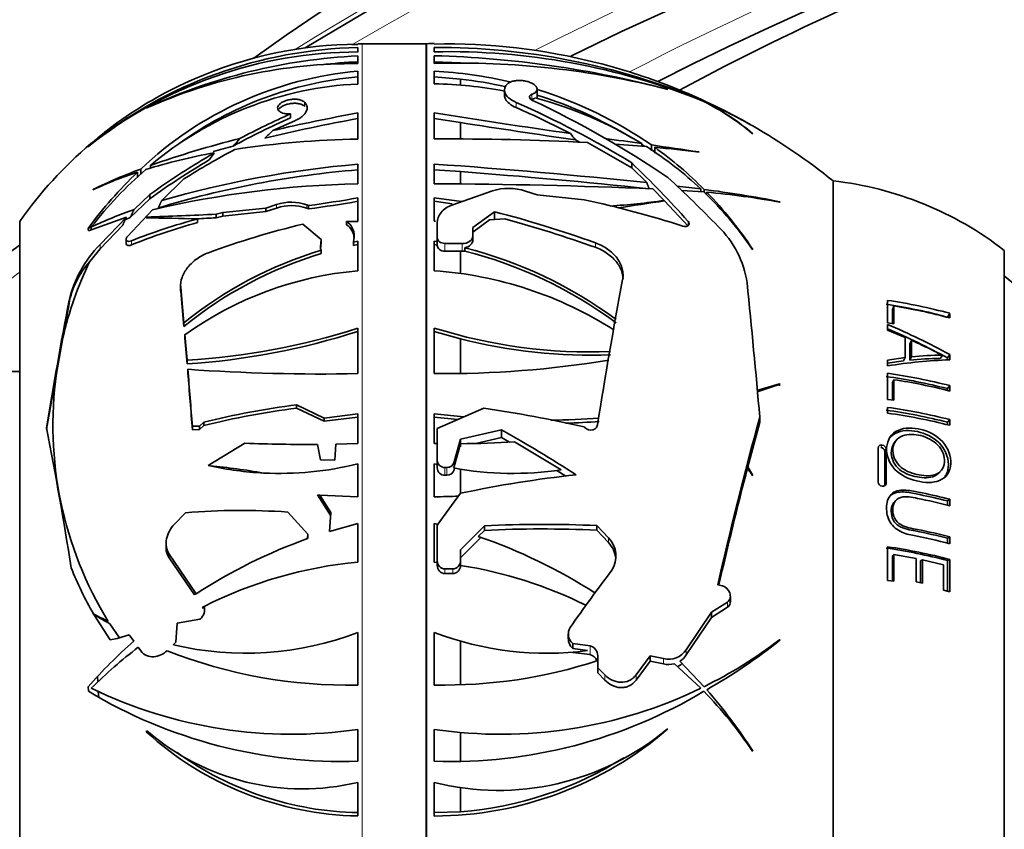
# Model space of a CAD drawing. Units: millimetres. Extents: x 0 to 1478, y 0 to 1758.
# Drawn here: x 1153 to 1199, y 1150 to 1188 of the extents above; entities that cross this region are included whole.
import ezdxf
from ezdxf import colors
from ezdxf.entities.mleader import LeaderData, LeaderLine
from ezdxf.math import Vec2, Vec3

# ---------------------------------------------------------------- set-up
doc = ezdxf.new("R2010")
doc.units = ezdxf.units.MM
doc.layers.add('DV4_Défaut', color=7, linetype='Continuous')
doc.layers.add('Défaut', color=7, linetype='Continuous')

# ---------------------------------------------------------------- blocks, each defined once
blk = doc.blocks.new('_DOT')
at = {"color": 0}
blk.add_line((0, 0), (-1, 0), dxfattribs=at)
at = {"color": 0, "const_width": 0.333}
blk.add_lwpolyline([(-0.1665, 0, 1), (0.1665, 0, 1)], format="xyb", close=True, dxfattribs=at)
blk = doc.blocks.new('SE3')
at = {"layer": 'DV4_Défaut', "color": 7, "linetype": 'Continuous', "lineweight": 35}
for p, q in [((1169.204, 1186.813), (1169.204, 1186.79)), ((1172.383, 1186.814), (1169.404, 1186.814)), ((1172.774, 1186.799), (1172.774, 1186.822)), ((1169.204, 1186.425), (1169.204, 1186.632)), ((1172.774, 1186.641), (1172.774, 1186.434)), ((1169.204, 1186.244), (1169.204, 1185.881)), ((1172.774, 1185.889), (1172.774, 1186.252)), ((1172.774, 1185.97), (1174.001, 1185.917)), ((1169.204, 1184.931), (1169.204, 1185.528)), ((1172.774, 1185.536), (1172.774, 1184.939)), ((1174.001, 1185.159), (1172.774, 1185.262)), ((1174.001, 1185.159), (1174.001, 1184.874)), ((1176.212, 1184.947), (1176.237, 1184.966)), ((1176.049, 1184.651), (1176.049, 1184.4)), ((1177.576, 1184.242), (1177.576, 1184.693)), ((1183.651, 1184.687), (1183.68, 1184.676)), ((1166.724, 1184.061), (1166.705, 1184.08)), ((1159.314, 1183.798), (1159.346, 1183.822)), ((1166.724, 1183.874), (1166.705, 1183.893)), ((1169.204, 1182.359), (1169.204, 1183.582)), ((1172.774, 1183.59), (1172.774, 1182.367)), ((1165.226, 1182.756), (1166.253, 1183.212)), ((1166.062, 1183.351), (1166.062, 1183.534)), ((1174.001, 1183.131), (1172.774, 1183.323)), ((1174.001, 1183.131), (1174.001, 1182.375)), ((1179.366, 1182.321), (1179.56, 1182.217)), ((1187.628, 1182.626), (1187.657, 1182.608)), ((1156.602, 1182.013), (1156.597, 1182.008)), ((1156.597, 1182.008), (1156.611, 1182.008)), ((1156.602, 1182.008), (1156.602, 1182.013)), ((1156.611, 1182.008), (1156.612, 1182.009)), ((1179.93, 1182.199), (1181.996, 1181.015)), ((1181.206, 1182.119), (1182.683, 1182.009)), ((1182.464, 1182.026), (1182.464, 1182.147)), ((1182.919, 1181.806), (1182.919, 1182.082)), ((1183.071, 1181.698), (1183.071, 1181.975)), ((1185.155, 1181.741), (1185.127, 1181.757)), ((1159.058, 1180.715), (1159.058, 1180.959)), ((1159.514, 1181.001), (1159.514, 1181.126)), ((1169.204, 1180.262), (1169.204, 1181.184)), ((1172.774, 1181.192), (1172.774, 1180.27)), ((1174.001, 1180.838), (1172.774, 1180.923)), ((1174.001, 1180.838), (1174.001, 1180.264)), ((1181.996, 1181.25), (1181.996, 1181.015)), ((1181.996, 1181.015), (1182.697, 1180.328)), ((1158.907, 1180.57), (1158.907, 1180.816)), ((1160.038, 1179.492), (1161.069, 1180.495)), ((1191.404, 1180.408), (1191.404, 1135.608)), ((1191.404, 1180.408), (1191.404, 1135.608)), ((1156.851, 1180.012), (1156.823, 1179.987)), ((1173.598, 1179.279), (1175.486, 1179.943)), ((1177.033, 1179.928), (1177.576, 1179.747)), ((1182.989, 1180.034), (1183.516, 1179.49)), ((1185.227, 1180.027), (1184.108, 1180.166)), ((1184.323, 1179.962), (1185.366, 1179.895)), ((1185.227, 1179.904), (1185.227, 1180.027)), ((1185.376, 1179.885), (1185.376, 1180.007)), ((1159.481, 1179.573), (1158.564, 1178.689)), ((1159.481, 1179.768), (1158.748, 1179.069)), ((1159.481, 1179.573), (1159.481, 1179.768)), ((1169.204, 1179.611), (1169.204, 1178.514)), ((1172.774, 1178.519), (1172.774, 1179.616)), ((1172.774, 1179.616), (1174.049, 1179.437)), ((1172.774, 1179.453), (1173.609, 1179.334)), ((1177.576, 1179.747), (1179.773, 1179.527)), ((1183.529, 1179.477), (1184.627, 1178.297)), ((1185.498, 1179.754), (1185.498, 1179.882)), ((1158.437, 1177.804), (1159.609, 1179.056)), ((1164.898, 1179.137), (1162.89, 1178.929)), ((1165.409, 1179.301), (1164.898, 1179.137)), ((1165.409, 1179.139), (1164.898, 1178.975)), ((1164.898, 1178.975), (1164.898, 1179.137)), ((1166.904, 1179.256), (1166.816, 1179.289)), ((1166.904, 1179.097), (1166.816, 1179.13)), ((1166.904, 1179.097), (1166.904, 1179.256)), ((1188.938, 1179.411), (1188.898, 1179.435)), ((1156.612, 1178.073), (1158.386, 1178.712)), ((1158.386, 1178.712), (1157.16, 1177.44)), ((1158.564, 1178.689), (1158.331, 1178.591)), ((1159.314, 1178.676), (1159.346, 1178.719)), ((1161.708, 1178.457), (1161.708, 1178.63)), ((1162.89, 1178.929), (1162.577, 1178.854)), ((1162.577, 1178.854), (1162.577, 1178.685)), ((1162.89, 1178.761), (1162.577, 1178.685)), ((1164.898, 1178.975), (1162.89, 1178.761)), ((1162.89, 1178.761), (1162.89, 1178.929)), ((1175.591, 1178.966), (1174.574, 1178.224)), ((1174.574, 1178.018), (1175.355, 1178.59)), ((1176.074, 1178.628), (1175.355, 1178.59)), ((1175.591, 1178.966), (1175.591, 1178.601)), ((1153.404, 1178.508), (1153.404, 1137.508)), ((1156.602, 1178.182), (1156.597, 1178.18)), ((1156.597, 1178.18), (1156.611, 1178.071)), ((1156.597, 1178.18), (1156.602, 1178.178)), ((1156.602, 1178.178), (1156.602, 1178.182)), ((1156.611, 1178.071), (1156.612, 1178.073)), ((1156.75, 1178.142), (1156.75, 1178.253)), ((1158.215, 1178.339), (1157.16, 1177.23)), ((1166.628, 1178.383), (1167.486, 1177.671)), ((1169.204, 1178.514), (1168.669, 1178.512)), ((1168.669, 1178.512), (1168.669, 1178.356)), ((1172.836, 1178.519), (1172.774, 1178.519)), ((1172.911, 1177.756), (1172.911, 1178.447)), ((1174.574, 1178.224), (1174.574, 1177.845)), ((1158.376, 1177.677), (1158.376, 1177.482)), ((1167.486, 1177.671), (1167.451, 1177.32)), ((1167.486, 1177.516), (1167.486, 1177.671)), ((1168.997, 1177.546), (1169.025, 1177.825)), ((1172.911, 1177.756), (1172.911, 1177.392)), ((1174.574, 1177.845), (1174.574, 1177.64)), ((1157.16, 1177.23), (1156.674, 1176.642)), ((1167.486, 1177.516), (1167.458, 1177.234)), ((1167.483, 1177.013), (1167.483, 1177.167)), ((1169.204, 1177.587), (1168.997, 1177.546)), ((1168.997, 1177.546), (1168.997, 1177.392)), ((1169.204, 1177.433), (1168.997, 1177.392)), ((1169.204, 1176.203), (1169.204, 1177.587)), ((1172.774, 1177.592), (1172.774, 1176.208)), ((1172.911, 1177.567), (1172.774, 1177.592)), ((1172.911, 1177.408), (1172.774, 1177.434)), ((1174.075, 1177.477), (1173.271, 1177.484)), ((1174.201, 1177.283), (1174.201, 1177.13)), ((1187.628, 1177.215), (1187.657, 1177.196)), ((1199.404, 1177.158), (1199.404, 1138.858)), ((1173.271, 1177.12), (1174.001, 1177.12)), ((1174.001, 1177.12), (1174.075, 1177.119)), ((1174.001, 1177.12), (1174.001, 1176.076)), ((1174.075, 1177.119), (1174.201, 1177.13)), ((1205.328, 1171.004), (1199.404, 1175.975)), ((1160.921, 1175.522), (1160.921, 1175.354)), ((1161.074, 1173.775), (1160.925, 1175.43)), ((1161.074, 1173.608), (1160.925, 1175.261)), ((1155.424, 1173.074), (1155.71, 1174.678)), ((1193.953, 1174.826), (1193.953, 1173.779)), ((1194.173, 1174.381), (1194.245, 1174.562)), ((1194.173, 1173.75), (1194.173, 1174.381)), ((1194.245, 1173.734), (1194.245, 1174.562)), ((1196.743, 1174.045), (1196.856, 1174.219)), ((1196.856, 1174.004), (1196.856, 1174.219)), ((1161.074, 1173.775), (1161.074, 1173.608)), ((1169.204, 1171.403), (1169.204, 1173.528)), ((1172.774, 1173.533), (1172.774, 1171.408)), ((1193.953, 1173.779), (1194.245, 1173.734)), ((1193.953, 1173.699), (1193.953, 1173.44)), ((1155.424, 1173.074), (1155.126, 1171.407)), ((1161.122, 1173.056), (1161.122, 1173.223)), ((1161.224, 1172.025), (1161.122, 1173.223)), ((1161.224, 1171.86), (1161.122, 1173.056)), ((1174.001, 1173.031), (1172.774, 1173.378)), ((1174.001, 1173.031), (1174.001, 1171.418)), ((1193.953, 1173.44), (1194.778, 1173.091)), ((1194.778, 1173.091), (1194.778, 1172.152)), ((1194.985, 1172.792), (1195.07, 1172.955)), ((1194.985, 1172.028), (1194.985, 1172.792)), ((1195.07, 1172.183), (1195.07, 1172.955)), ((1194.778, 1172.152), (1193.953, 1172.038)), ((1194.697, 1171.997), (1194.778, 1172.152)), ((1194.985, 1172.028), (1195.07, 1172.183)), ((1196.407, 1172.104), (1196.515, 1172.257)), ((1196.743, 1172.138), (1196.856, 1172.292)), ((1196.743, 1172.044), (1196.743, 1172.138)), ((1196.856, 1172.049), (1196.856, 1172.292)), ((1161.224, 1172.025), (1161.224, 1171.86)), ((1193.953, 1172.038), (1193.953, 1171.762)), ((1194.697, 1171.997), (1193.953, 1171.893)), ((1153.404, 1171.508), (1150.904, 1171.508)), ((1154.662, 1168.816), (1155.126, 1171.407)), ((1161.259, 1171.44), (1161.259, 1171.605)), ((1193.953, 1171.417), (1193.953, 1170.202)), ((1188.898, 1170.932), (1187.848, 1170.611)), ((1187.853, 1170.548), (1188.938, 1170.917)), ((1188.938, 1170.917), (1188.898, 1170.932)), ((1188.898, 1170.838), (1188.898, 1170.932)), ((1194.173, 1170.976), (1194.245, 1171.12)), ((1194.173, 1170.173), (1194.173, 1170.976)), ((1194.245, 1170.16), (1194.245, 1171.12)), ((1196.743, 1170.706), (1196.856, 1170.844)), ((1196.743, 1170.617), (1196.743, 1170.706)), ((1196.856, 1170.591), (1196.856, 1170.844)), ((1166.338, 1169.788), (1166.338, 1169.941)), ((1167.632, 1169.329), (1166.338, 1169.941)), ((1167.632, 1169.177), (1166.338, 1169.788)), ((1172.911, 1168.838), (1175.082, 1169.793)), ((1193.953, 1170.202), (1194.245, 1170.16)), ((1193.953, 1169.826), (1193.953, 1169.557)), ((1169.204, 1169.526), (1167.632, 1169.329)), ((1169.204, 1169.375), (1167.632, 1169.177)), ((1167.632, 1169.329), (1167.632, 1169.177)), ((1169.204, 1168.137), (1169.204, 1169.526)), ((1172.774, 1169.531), (1172.774, 1168.141)), ((1174.159, 1169.387), (1172.774, 1169.531)), ((1173.866, 1169.258), (1172.774, 1169.376)), ((1187.979, 1169.364), (1187.979, 1169.132)), ((1161.808, 1168.95), (1161.472, 1168.942)), ((1161.472, 1168.942), (1161.472, 1168.777)), ((1162.01, 1169.136), (1161.808, 1168.95)), ((1162.01, 1168.973), (1161.808, 1168.786)), ((1161.808, 1168.786), (1161.808, 1168.95)), ((1162.01, 1168.973), (1162.01, 1169.136)), ((1179.773, 1168.91), (1179.802, 1168.882)), ((1187.419, 1167.054), (1187.979, 1169.132)), ((1196.743, 1169.137), (1196.856, 1169.258)), ((1196.743, 1169.015), (1196.743, 1169.137)), ((1196.856, 1168.989), (1196.856, 1169.258)), ((1161.808, 1168.786), (1161.472, 1168.777)), ((1172.911, 1167.366), (1172.911, 1168.838)), ((1175.908, 1168.776), (1173.997, 1168.334)), ((1174.714, 1168.145), (1175.908, 1168.421)), ((1175.908, 1168.776), (1175.908, 1168.421)), ((1175.908, 1168.421), (1176.281, 1168.209)), ((1162.208, 1167.114), (1163.927, 1168.155)), ((1167.322, 1168.096), (1167.463, 1167.382)), ((1168.122, 1167.362), (1168.18, 1168.108)), ((1168.18, 1168.108), (1169.204, 1168.137)), ((1172.774, 1168.141), (1172.911, 1168.138)), ((1173.997, 1168.334), (1173.703, 1167.276)), ((1173.703, 1167.072), (1173.996, 1168.13)), ((1173.997, 1168.334), (1173.997, 1167.979)), ((1176.528, 1168.221), (1178.703, 1166.913)), ((1194.303, 1168.233), (1194.23, 1168.121)), ((1193.507, 1167.929), (1193.507, 1166.338)), ((1193.82, 1167.77), (1193.887, 1167.878)), ((1193.82, 1166.196), (1193.82, 1167.77)), ((1193.887, 1166.287), (1193.887, 1167.878)), ((1162.208, 1167.114), (1162.294, 1167.095)), ((1167.463, 1167.382), (1168.122, 1167.362)), ((1169.204, 1167.19), (1169.204, 1165.652)), ((1172.774, 1165.652), (1172.774, 1167.19)), ((1172.774, 1167.19), (1172.911, 1167.157)), ((1172.911, 1167.366), (1172.911, 1167.162)), ((1172.911, 1167.162), (1172.911, 1167.157)), ((1172.911, 1167.157), (1172.911, 1167.004)), ((1173.672, 1166.996), (1173.703, 1167.072)), ((1187.41, 1167.02), (1187.628, 1166.658)), ((1187.657, 1166.643), (1187.419, 1167.054)), ((1187.419, 1167.054), (1187.419, 1167.006)), ((1173.355, 1167.018), (1173.271, 1167.018)), ((1173.271, 1166.654), (1173.355, 1166.654)), ((1173.703, 1166.915), (1173.722, 1166.986)), ((1174.001, 1166.938), (1174.001, 1165.816)), ((1178.501, 1166.884), (1178.924, 1166.617)), ((1187.41, 1166.846), (1187.419, 1166.88)), ((1187.628, 1166.658), (1187.657, 1166.643)), ((1196.305, 1166.723), (1196.414, 1166.821)), ((1167.94, 1164.764), (1167.317, 1165.734)), ((1169.204, 1165.652), (1167.424, 1165.725)), ((1167.94, 1164.921), (1167.424, 1165.725)), ((1172.911, 1164.323), (1173.997, 1165.815)), ((1194.33, 1165.482), (1194.256, 1165.4)), ((1196.743, 1165.455), (1196.856, 1165.535)), ((1196.743, 1165.263), (1196.743, 1165.455)), ((1196.856, 1165.235), (1196.856, 1165.535)), ((1160.623, 1164.361), (1161.155, 1164.908)), ((1165.926, 1164.937), (1166.872, 1163.902)), ((1167.875, 1164.032), (1167.94, 1164.921)), ((1169.204, 1164.4), (1167.875, 1164.032)), ((1169.204, 1162.6), (1169.204, 1164.4)), ((1172.774, 1164.4), (1172.774, 1162.6)), ((1172.97, 1164.35), (1172.774, 1164.4)), ((1172.911, 1162.66), (1172.911, 1164.323)), ((1175.114, 1164.291), (1173.997, 1163.167)), ((1175.114, 1164.291), (1175.114, 1164.081)), ((1180.364, 1164.304), (1180.364, 1164.088)), ((1180.91, 1163.726), (1180.364, 1164.304)), ((1166.872, 1163.902), (1166.857, 1163.695)), ((1166.872, 1163.742), (1166.872, 1163.902)), ((1174.828, 1163.797), (1175.114, 1164.081)), ((1180.364, 1164.088), (1180.91, 1163.508)), ((1160.242, 1163.468), (1160.242, 1163.289)), ((1166.869, 1163.699), (1166.857, 1163.695)), ((1166.872, 1163.742), (1166.869, 1163.699)), ((1174.001, 1162.799), (1174.946, 1163.756)), ((1196.743, 1163.715), (1196.856, 1163.777)), ((1196.743, 1163.487), (1196.743, 1163.715)), ((1196.856, 1163.459), (1196.856, 1163.777)), ((1161.649, 1161.123), (1160.388, 1162.975)), ((1173.997, 1163.167), (1173.997, 1162.655)), ((1193.953, 1163.315), (1193.953, 1161.747)), ((1194.173, 1162.894), (1194.245, 1162.949)), ((1194.173, 1161.713), (1194.173, 1162.894)), ((1194.245, 1161.702), (1194.245, 1162.949)), ((1194.245, 1162.949), (1195.284, 1162.763)), ((1161.567, 1161.069), (1160.388, 1162.796)), ((1172.774, 1162.6), (1172.911, 1162.587)), ((1172.911, 1162.66), (1172.911, 1162.446)), ((1173.997, 1162.655), (1173.997, 1162.441)), ((1174.001, 1162.799), (1174.001, 1162.446)), ((1195.284, 1162.763), (1195.284, 1161.673)), ((1195.483, 1162.653), (1195.576, 1162.704)), ((1195.483, 1161.632), (1195.483, 1162.653)), ((1195.576, 1161.612), (1195.576, 1162.704)), ((1195.576, 1162.704), (1196.562, 1162.475)), ((1196.562, 1162.475), (1196.562, 1161.287)), ((1196.743, 1162.673), (1196.856, 1162.723)), ((1196.743, 1161.24), (1196.743, 1162.673)), ((1196.856, 1161.209), (1196.856, 1162.723)), ((1173.637, 1162.278), (1173.271, 1162.279)), ((1173.271, 1162.064), (1173.637, 1162.062)), ((1186.02, 1161.543), (1186.244, 1161.484)), ((1193.953, 1161.747), (1194.245, 1161.702)), ((1195.284, 1161.673), (1195.576, 1161.612)), ((1196.562, 1161.287), (1196.856, 1161.209)), ((1186.475, 1160.734), (1185.731, 1160.254)), ((1186.604, 1160.753), (1186.604, 1160.998)), ((1156.847, 1160.186), (1156.823, 1160.177)), ((1156.823, 1160.177), (1156.868, 1160.149)), ((1156.851, 1160.188), (1156.847, 1160.186)), ((1156.868, 1160.149), (1157.627, 1158.975)), ((1161.981, 1160.435), (1161.943, 1160.493)), ((1161.981, 1160.513), (1162.02, 1160.532)), ((1185.731, 1160.254), (1184.543, 1158.509)), ((1185.731, 1160.009), (1186.475, 1160.488)), ((1185.731, 1160.254), (1185.731, 1160.009)), ((1157.125, 1160.039), (1157.121, 1159.999)), ((1157.611, 1159.721), (1158.072, 1159.066)), ((1160.703, 1158.858), (1160.76, 1159.744)), ((1160.76, 1159.744), (1161.825, 1159.927)), ((1161.825, 1159.927), (1161.844, 1159.945)), ((1184.543, 1158.261), (1185.731, 1160.009)), ((1157.952, 1159.029), (1158.519, 1159.204)), ((1158.519, 1159.204), (1158.736, 1158.909)), ((1169.204, 1156.858), (1169.204, 1159.316)), ((1172.774, 1159.316), (1172.774, 1156.858)), ((1179.034, 1159.252), (1179.034, 1159.022)), ((1157.627, 1158.975), (1157.952, 1159.029)), ((1160.581, 1158.738), (1160.703, 1158.858)), ((1174.001, 1158.905), (1174.001, 1156.866)), ((1179.244, 1158.792), (1179.224, 1158.81)), ((1179.244, 1158.792), (1179.244, 1158.559)), ((1180.048, 1158.689), (1179.244, 1158.792)), ((1188.938, 1158.964), (1188.898, 1158.967)), ((1158.943, 1158.621), (1159.065, 1158.451)), ((1179.224, 1158.578), (1179.244, 1158.559)), ((1179.233, 1158.393), (1179.244, 1158.383)), ((1179.244, 1158.559), (1179.938, 1158.469)), ((1179.244, 1158.394), (1179.244, 1158.383)), ((1179.244, 1158.383), (1180.048, 1158.277)), ((1180.408, 1157.663), (1180.408, 1158.226)), ((1182.86, 1158.218), (1182.199, 1157.336)), ((1182.199, 1157.089), (1182.86, 1157.974)), ((1182.86, 1158.218), (1182.86, 1157.974)), ((1183.48, 1158.09), (1182.86, 1158.218)), ((1182.86, 1157.974), (1183.48, 1157.843)), ((1183.993, 1157.852), (1185.227, 1156.707)), ((1185.376, 1156.779), (1184.249, 1157.968)), ((1180.408, 1157.663), (1180.408, 1157.422)), ((1180.736, 1157.335), (1180.408, 1157.663)), ((1180.408, 1157.422), (1180.736, 1157.092)), ((1157.037, 1157.257), (1157.048, 1157.001)), ((1156.597, 1156.782), (1156.611, 1156.565)), ((1156.602, 1156.779), (1156.597, 1156.782)), ((1156.611, 1156.565), (1156.612, 1156.566)), ((1157.075, 1156.553), (1157.097, 1156.283)), ((1159.314, 1154.676), (1159.346, 1154.719)), ((1169.204, 1153.297), (1169.204, 1154.782)), ((1172.774, 1154.782), (1172.774, 1153.297)), ((1174.001, 1154.639), (1174.001, 1153.29)), ((1183.651, 1154.8), (1183.68, 1154.804)), ((1187.628, 1153.783), (1187.657, 1153.776)), ((1169.204, 1152.309), (1169.204, 1150.742)), ((1172.774, 1150.737), (1172.774, 1152.304)), ((1174.001, 1152.056), (1174.001, 1150.932)), ((1174.001, 1150.932), (1172.774, 1150.897))]:
    blk.add_line(p, q, dxfattribs=at)
at = {"layer": 'DV4_Défaut', "color": 7, "linetype": 'Continuous', "lineweight": 18}
for p, q in [((1169.404, 1186.814), (1169.404, 1129.203)), ((1172.383, 1186.814), (1172.383, 1129.203)), ((1172.424, 1129.202), (1172.424, 1186.815)), ((1166.705, 1183.893), (1166.705, 1184.08)), ((1176.602, 1184.071), (1176.602, 1183.827)), ((1177.338, 1184.451), (1177.338, 1184.2)), ((1165.409, 1179.139), (1165.409, 1179.301)), ((1166.816, 1179.13), (1166.816, 1179.289)), ((1184.627, 1178.528), (1184.627, 1178.297)), ((1158.625, 1177.415), (1158.625, 1177.608)), ((1157.16, 1177.23), (1157.16, 1177.44)), ((1173.271, 1177.484), (1173.271, 1177.12)), ((1174.075, 1177.477), (1174.075, 1177.119)), ((1180.297, 1177.515), (1180.297, 1177.303)), ((1160.925, 1175.261), (1160.925, 1175.43)), ((1155.71, 1174.678), (1155.71, 1174.814)), ((1193.633, 1167.954), (1193.697, 1168.065)), ((1173.703, 1167.276), (1173.703, 1167.072)), ((1173.271, 1167.018), (1173.271, 1166.654)), ((1173.355, 1167.018), (1173.355, 1166.654)), ((1173.703, 1166.99), (1173.703, 1166.915)), ((1193.82, 1166.196), (1193.887, 1166.287)), ((1180.91, 1163.726), (1180.91, 1163.508)), ((1160.388, 1162.796), (1160.388, 1162.975)), ((1173.271, 1162.279), (1173.271, 1162.064)), ((1173.637, 1162.278), (1173.637, 1162.062)), ((1186.475, 1160.734), (1186.475, 1160.488)), ((1161.981, 1160.435), (1161.981, 1160.513)), ((1179.224, 1158.81), (1179.224, 1158.578)), ((1180.048, 1158.689), (1180.048, 1158.277)), ((1184.543, 1158.509), (1184.543, 1158.261)), ((1183.48, 1158.09), (1183.48, 1157.843)), ((1180.736, 1157.335), (1180.736, 1157.092)), ((1182.199, 1157.336), (1182.199, 1157.089))]:
    blk.add_line(p, q, dxfattribs=at)
at = {"layer": 'DV4_Défaut', "color": 7, "linetype": 'Continuous', "lineweight": 35}
for centre, radius, start, end in [((1254.524, 1059.339), 155.601, 41.53214, 125.42365), ((1240.037, 1066.104), 141.054, 43.11467, 121.30956), ((1238.278, 1066.832), 133.238, 45.89691, 116.34622), ((1241.508, 1071.493), 127.646, 65.08057, 117.17406), ((1242.885, 1075.89), 123.563, 100.6974, 118.33685), ((1169.404, 1167.25), 19.564, 90, 90.5863), ((1172.383, 1188.314), 1.5, 270, 271.542), ((1173.204, 1157.808), 29.017, 90.8498, 91.542), ((1173.366, 1158.644), 28.161, 75.5623, 91.2048), ((1169.224, 1166.206), 20.22, 90.0585, 128.5917), ((1169.621, 1165.98), 20.656, 91.1573, 128.5426), ((1169.317, 1167.483), 19.307, 90.337, 113.7641), ((1169.202, 1167.892), 18.891, 89.9948, 90.8907), ((1172.916, 1154.561), 32.08, 67.433, 90.2539), ((1173.45, 1154.776), 31.666, 67.8953, 91.2229), ((1169.011, 1162.289), 23.593, 89.5326, 114.2674), ((1170.464, 1159.838), 26.436, 92.7325, 114.8698), ((1170.46, 1159.948), 26.051, 92.7641, 96.5442), ((1171.471, 1138.593), 47.676, 75.1979, 88.4332), ((1173.958, 1146.902), 39.005, 75.5674, 91.7395), ((1173.204, 1157.808), 29.017, 68.5962, 75.6731), ((1170.682, 1168.697), 16.896, 95.0194, 133.4683), ((1171.715, 1165.796), 19.768, 76.6026, 86.9282), ((1169.404, 1167.25), 19.564, 113.7204, 125.0039), ((1170.662, 1168.582), 16.743, 94.9983, 125.9077), ((1171.822, 1165.827), 19.455, 77.2708, 83.5696), ((1169.944, 1168.803), 16.145, 92.6283, 130.2444), ((1172.363, 1164.774), 20.169, 79.4676, 88.8324), ((1171.715, 1165.796), 19.768, 55.4733, 72.7317), ((1177.345, 1168.447), 17.601, 63.3966, 68.4916), ((1178.226, 1170.135), 15.706, 62.9234, 67.9575), ((1173.204, 1157.808), 29.017, 60.4382, 67.7244), ((1157.598, 1141.157), 46.933, 58.6773, 66.1135), ((1177.175, 1184.692), 0.518, 288.2748, 307.1368), ((1156.808, 1140.755), 48.034, 55.9675, 64.6614), ((1172.778, 1166.41), 18.479, 58.3892, 75.2335), ((1171.822, 1165.827), 19.455, 58.4816, 72.7743), ((1179.685, 1173.01), 12.472, 50.4425, 62.9058), ((1176.432, 1163.563), 22.419, 60.3445, 66.4893), ((1179.974, 1173.486), 11.926, 49.8947, 62.4061), ((1176.905, 1164.302), 21.543, 60.0712, 66.4903), ((1186.218, 1091.633), 93.51, 100.48364, 102.97274), ((1222.484, 1488.383), 308.82, 260.7369, 261.93054), ((1159.708, 1145.128), 42.226, 62.6095, 66.4159), ((1166.789, 1170.998), 14.995, 125.05, 132.0288), ((1179.643, 1152.36), 33.837, 113.6646, 118.7437), ((1179.844, 1152.143), 34.284, 113.7031, 118.1075), ((1184.877, 1098.494), 86.263, 100.46814, 103.4221), ((1232.893, 1554.928), 376.432, 260.99923, 261.8251), ((1166.119, 1171.702), 14.031, 126.171, 132.7085), ((1169.404, 1167.25), 19.564, 126.4793, 127.892), ((1173.204, 1157.808), 29.017, 51.1564, 60.1467), ((1175.012, 1137.172), 46.607, 104.057, 109.4229), ((1169.934, 1139.037), 43.328, 90.966, 98.5913), ((1173.28, 1051.038), 131.33, 87.09759, 90.22061), ((871.054, -1006.256), 2210.449, 81.901176, 81.946009), ((1169.404, 1167.25), 19.564, 130.4168, 144.8682), ((1181.421, 1148.079), 38.275, 117.9844, 122.1235), ((1174.195, 1140.524), 42.891, 104.6161, 105.8983), ((1171.822, 1165.827), 19.455, 56.3625, 56.8102), ((1173.398, 1167.47), 17.251, 46.7109, 57.439), ((1150.755, 956.296), 228.066, 81.33195, 81.8925), ((1172.552, 1167.316), 18.042, 44.7017, 54.336), ((1178.284, 1129.892), 52.302, 82.4512, 84.7483), ((1167.338, 1154.734), 27.413, 100.175, 107.0615), ((1181.885, 1148.404), 38.544, 120.2029, 125.5397), ((1181.554, 1148.903), 37.787, 120.7056, 125.7424), ((1171.467, 1166.87), 18.605, 130.8634, 142.2802), ((1167.636, 1157.913), 24.591, 110.4156, 116.0142), ((1173.001, 1135.686), 45.396, 94.7981, 106.7987), ((1173.235, 1133.68), 47.674, 94.8505, 106.0698), ((1151.494, 879.422), 302.519, 84.07973, 85.96633), ((1153.521, 906.005), 275.594, 83.90655, 85.73822), ((1142.739, 1140.682), 56.452, 42.0984, 45.9406), ((1172.628, 1166.484), 19.841, 133.7518, 143.8716), ((1164.592, 1163.492), 18.233, 108.169, 115.2204), ((1143.824, 1137.324), 58.811, 44.13567, 47.32238), ((1189.605, 1164.51), 16, 52.2357, 83.5454), ((1170.046, 1134.811), 45.459, 91.0619, 103.2725), ((1171.68, 912.073), 268.2, 87.58349, 89.76631), ((1176.237, 1177.542), 2.516, 71.5592, 107.3656), ((1178.44, 1126.226), 54.227, 78.8804, 82.6513), ((1160.439, 1228.753), 49.918, 277.4418, 280.1129), ((1160.196, 1230.068), 51.41, 277.4967, 280.0904), ((1168.421, 1127.591), 53.162, 72.5189, 77.6708), ((1178.558, 1215.126), 35.979, 273.874, 277.9212), ((1170.249, 1260.211), 81.819, 277.79264, 279.34083), ((1173.485, 1167.57), 17.119, 34.2922, 46.0512), ((1172.18, 1166.968), 18.552, 33.4599, 44.1174), ((1181.806, 1140.145), 39.908, 79.7051, 84.6913), ((1166.036, 1158.383), 21.932, 109.4085, 115.0489), ((1166.094, 1177.205), 2.205, 70.8997, 108.1066), ((1166.098, 1177.041), 2.208, 71.0318, 108.1845), ((1169.318, 1150.533), 29.11, 105.1542, 111.5518), ((1157.998, 1048.029), 130.654, 88.37263, 89.42252), ((1156.348, 1288.924), 110.246, 271.55832, 273.23876), ((1155.279, 1297.825), 119.363, 273.07, 273.5052), ((1160.794, 1122.633), 58.245, 70.43678, 75.28266), ((1160.972, 1123.127), 57.519, 70.36889, 74.77851), ((1169.229, 1151.118), 28.355, 105.3802, 111.9606), ((1175.456, 1141.294), 38.125, 103.3897, 110.3011), ((1168.268, 1177.869), 0.758, 356.7016, 58.079), ((1168.28, 1177.719), 0.746, 1.2132, 58.62), ((1182.883, 1175), 4.546, 8.1516, 46.1467), ((1240.037, 1066.104), 141.054, 127.89302, 129.13836), ((1161.165, 1173.515), 5.607, 135.5793, 166.6047), ((1173.015, 1158.963), 19.025, 106.9034, 128.8758), ((1167.717, 1177.295), 0.267, 174.6184, 208.7798), ((1169.138, 1157.48), 20.44, 53.6023, 75.6593), ((1173, 1158.893), 18.941, 106.9342, 129.0247), ((1169.143, 1157.353), 20.414, 53.5634, 75.6536), ((1171.496, 1169.446), 16.476, 154.1052, 167.282), ((1170.609, 1159.948), 16.316, 94.9405, 125.5513), ((1171.554, 1158.391), 17.859, 57.3949, 86.084), ((1408.033, 1133.094), 230.451, 169.32097, 171.0338), ((811.068, 1136.775), 378.317, 4.94175, 5.89722), ((1342.7, 1138.791), 190.428, 169.09572, 170.91254), ((1190.203, 1149.843), 25.07, 74.8787, 81.5526), ((1190.213, 1149.691), 25.412, 74.8461, 81.5354), ((1190.258, 1149.524), 25.354, 74.9165, 80.9516), ((1159.21, 1204.649), 32.686, 273.5331, 287.8035), ((1180.065, 1196.808), 24.391, 252.6067, 272.2003), ((1181.217, 1143.728), 32.565, 61.2986, 66.9758), ((1181.3, 1143.984), 32.111, 61.2552, 66.7925), ((1159.108, 1204.706), 32.915, 273.6863, 287.862), ((1180.104, 1196.901), 24.638, 255.6577, 272.0875), ((1196.192, 1162.7), 9.406, 88.6893, 97.3744), ((1196.361, 1161.642), 10.62, 89.169, 96.9834), ((1173.287, 1217.833), 46.428, 269.3667, 279.4789), ((1197.641, 1149.325), 22.738, 91.9786, 99.3329), ((1172.434, 1168.978), 17.478, 172.0088, 211.5715), ((1167.432, 1258.298), 86.913, 265.92703, 271.16791), ((643.866, 1128.879), 519.154, 4.42599, 4.72075), ((650.199, 1129.221), 512.801, 4.42402, 4.72244), ((1190.17, 1144.909), 26.621, 75.7076, 81.9781), ((1190.179, 1144.661), 27.021, 75.6932, 81.9694), ((1190.224, 1144.563), 26.86, 75.7052, 81.389), ((1170.791, 1133.953), 36.263, 97.0539, 104.013), ((1170.753, 1134.455), 35.608, 97.1234, 104.2137), ((1166.65, 1112.097), 58.309, 76.99397, 81.68553), ((1190.174, 1142.82), 27.269, 75.8157, 82.0327), ((1177.687, 1208.167), 38.945, 270.7731, 274.1147), ((1354.431, 1123.518), 172.651, 164.60072, 167.27652), ((1190.166, 1143.108), 26.847, 75.8204, 82.0363), ((1190.462, 1144.009), 25.785, 75.6432, 82.2181), ((970.537, 1133.167), 187.554, 8.94597, 10.97302), ((1177.72, 1208.262), 39.193, 271.763, 274.0412), ((1143.505, 1110.871), 66.355, 57.25488, 60.76939), ((1166.829, 1237.062), 68.968, 267.58798, 270.40918), ((1173.76, 1210.047), 41.917, 270.3234, 273.7868), ((1193.617, 1167.751), 0.203, 5.2878, 85.6765), ((1193.683, 1167.86), 0.205, 5.1204, 86.1419), ((1165.545, 1181.914), 15.172, 257.6241, 267.1513), ((1159.188, 1134.345), 32.897, 80.1927, 84.5827), ((1165.545, 1181.914), 15.172, 267.1513, 283.9528), ((1173.265, 1167.373), 0.355, 181.0086, 270.8897), ((1173.36, 1167.375), 0.357, 269.1898, 343.8826), ((1362.314, 1121.469), 180.738, 165.40241, 167.19366), ((1173.266, 1167.01), 0.355, 180.8865, 270.7366), ((1173.358, 1167.013), 0.359, 269.5452, 344.0957), ((1176.432, 1181.914), 15.172, 259.5159, 278.6072), ((1185.507, 1111.333), 55.684, 96.2993, 101.9293), ((1193.714, 1166.352), 0.207, 183.7597, 264.3424), ((1169.204, 1187.506), 21.854, 265.0472, 265.3292), ((1172.772, 1187.555), 21.903, 270.0053, 272.9615), ((1163.741, 1132.699), 32.313, 86.1226, 94.5889), ((1177.867, 1110.475), 53.887, 87.3435, 92.928), ((1177.807, 1111.125), 53.024, 87.2359, 92.9114), ((1190.391, 1138.797), 25.496, 75.3112, 79.3091), ((1175.166, 1140.311), 24.816, 109.5611, 123.0023), ((1166.812, 1140.311), 24.816, 57.1407, 71.1545), ((1180.068, 1162.879), 1.195, 326.3547, 45.1898), ((1180.046, 1162.656), 1.213, 5.6563, 44.5839), ((1190.191, 1137.9), 25.625, 75.1867, 81.7104), ((1190.197, 1137.474), 26.113, 75.227, 81.7297), ((1171.109, 1142.47), 20.22, 95.4076, 116.7123), ((1173.282, 1162.651), 0.372, 178.5254, 268.2429), ((1173.283, 1162.436), 0.372, 178.4523, 268.1499), ((1173.629, 1162.645), 0.367, 271.1433, 1.597), ((1173.629, 1162.43), 0.368, 271.2254, 1.6748), ((1170.869, 1142.47), 20.22, 63.6008, 81.1008), ((1170.707, 1168.205), 16.012, 201.5147, 210.0513), ((1248.019, 1111.536), 83.974, 142.87694, 145.13072), ((1175.166, 1140.311), 24.816, 123.0023, 123.229), ((1163.96, 1172.953), 14.611, 240.8872, 243.9484), ((1168.74, 1179.884), 23.03, 238.97, 241.1049), ((1161.457, 1160.38), 0.583, 311.6019, 15.1137), ((1171.109, 1142.47), 20.22, 116.8362, 116.9565), ((1163.96, 1172.953), 14.611, 256.6314, 291.0329), ((1178.018, 1172.953), 14.611, 248.9671, 277.5508), ((1179.623, 1159.24), 0.587, 148.7135, 227.114), ((1175.148, 1140.329), 24.791, 131.4559, 138.4267), ((1179.628, 1159.009), 0.591, 178.7735, 226.9111), ((1175.888, 1175.986), 21.422, 296.287, 307.393), ((1172.793, 1179.155), 25.853, 299.4365, 308.6465), ((1171.092, 1142.49), 20.194, 126.9835, 135.2502), ((1168.74, 1179.884), 23.03, 248.4858, 271.1533), ((1179.948, 1158.239), 0.461, 358.4059, 77.3777), ((1183.717, 1159.046), 0.985, 256.0816, 326.9871), ((1173.238, 1179.884), 23.03, 268.8467, 288.1404), ((1179.962, 1157.85), 0.435, 18.4344, 78.6343), ((1183.717, 1158.874), 1.058, 257.0436, 285.1199), ((1183.738, 1158.576), 0.946, 295.4604, 310.8826), ((1183.703, 1158.809), 1.003, 303.0287, 326.8865), ((1168.455, 1176.3), 23.015, 239.0301, 271.8637), ((1166.11, 1176.02), 21.462, 244.1434, 278.2867), ((1175.867, 1176.02), 21.462, 261.7133, 295.8566), ((1173.523, 1176.3), 23.015, 268.1363, 300.9699), ((1170.893, 1142.49), 20.189, 34.0107, 44.2035), ((1166.832, 1140.326), 24.791, 32.8564, 41.1527), ((1169.471, 1165.81), 15.07, 227.6268, 268.9817), ((1166.636, 1163.169), 11.16, 229.2169, 283.3033), ((1172.717, 1167.547), 16.81, 270.1959, 310.7067), ((1175.761, 1164.232), 12.296, 255.9393, 309.9114), ((1169.483, 1165.85), 14.955, 234.3426, 268.929), ((1172.647, 1167.765), 16.887, 274.5986, 302.1316)]:
    blk.add_arc(centre, radius, start, end, dxfattribs=at)
at = {"layer": 'DV4_Défaut', "color": 7, "linetype": 'Continuous', "lineweight": 18}
for centre, radius, start, end in [((1242.683, 1064.634), 143.872, 97.41773, 122.05397), ((1240.037, 1066.104), 140.054, 43.4989, 120.47904), ((1238.278, 1066.832), 134.238, 45.45824, 116.94026), ((1241.508, 1071.493), 128.646, 91.94973, 117.60614), ((1240.037, 1066.104), 140.054, 128.21211, 129.47207)]:
    blk.add_arc(centre, radius, start, end, dxfattribs=at)
at = {"layer": 'DV4_Défaut', "color": 7, "linetype": 'Continuous', "lineweight": 35}
for centre, major_axis, ratio, start_param, end_param in [((1163.96, 1166.903), (12.466, 20.39), 0.373756, 0.935268, 0.960895), ((1163.96, 1168.064), (12.551, 21.061), 0.35515, 1.051687, 1.073625), ((1178.018, 1169.397), (-12.721, 22.517), 0.319176, -1.148943, -1.133009), ((1168.74, 1166.306), (19.784, 33.197), 0.35515, 1.30797, 1.318648), ((1165.545, 1190.711), (-15.172, 0), 0.866025, 1.149879, 1.158541), ((1175.166, 1169.944), (-24.816, 0), 0.5, -0.735214, -0.725651), ((1160.67, 1174.013), (-5.018, 0), 0.866025, 5.633528, 6.12956), ((1169.204, 1171.554), (-21.854, 0), 0.866025, 1.101235, 1.112816)]:
    blk.add_ellipse(centre, major_axis=major_axis, ratio=ratio, start_param=start_param, end_param=end_param, dxfattribs=at)
for points, knots in [([(1177.338, 1184.451), (1177.349, 1184.455), (1177.36, 1184.459), (1177.371, 1184.464), (1177.428, 1184.487), (1177.473, 1184.516), (1177.507, 1184.548), (1177.546, 1184.585), (1177.57, 1184.627), (1177.575, 1184.671), (1177.581, 1184.719), (1177.566, 1184.771), (1177.527, 1184.821), (1177.499, 1184.858), (1177.457, 1184.896), (1177.402, 1184.93), (1177.357, 1184.958), (1177.303, 1184.985), (1177.241, 1185.009), (1177.179, 1185.032), (1177.108, 1185.053), (1177.035, 1185.067), (1176.971, 1185.08), (1176.904, 1185.089), (1176.84, 1185.093), (1176.778, 1185.097), (1176.716, 1185.097), (1176.659, 1185.094), (1176.596, 1185.09), (1176.537, 1185.082), (1176.485, 1185.071), (1176.408, 1185.054), (1176.343, 1185.03), (1176.292, 1185.002), (1176.272, 1184.991), (1176.253, 1184.979), (1176.237, 1184.966)], [0, 0, 0, 0, 0.018725, 0.018725, 0.018725, 0.120914, 0.120914, 0.120914, 0.243105, 0.243105, 0.243105, 0.378585, 0.378585, 0.378585, 0.477393, 0.477393, 0.477393, 0.557007, 0.557007, 0.557007, 0.637423, 0.637423, 0.637423, 0.706554, 0.706554, 0.706554, 0.773206, 0.773206, 0.773206, 0.847044, 0.847044, 0.847044, 0.955747, 0.955747, 0.955747, 1, 1, 1, 1]), ([(1176.602, 1184.071), (1176.302, 1184.202), (1176.129, 1184.372), (1176.014, 1184.685), (1176.067, 1184.832), (1176.212, 1184.947)], [0, 0, 0, 0, 0.5, 0.5, 1, 1, 1, 1]), ([(1166.705, 1184.08), (1166.667, 1184.118), (1166.611, 1184.151), (1166.54, 1184.176), (1166.486, 1184.194), (1166.421, 1184.208), (1166.349, 1184.215), (1166.289, 1184.221), (1166.224, 1184.222), (1166.156, 1184.217), (1166.088, 1184.212), (1166.017, 1184.201), (1165.949, 1184.185), (1165.889, 1184.171), (1165.83, 1184.152), (1165.778, 1184.131), (1165.728, 1184.11), (1165.681, 1184.087), (1165.642, 1184.062), (1165.599, 1184.035), (1165.563, 1184.006), (1165.535, 1183.977), (1165.503, 1183.943), (1165.48, 1183.908), (1165.467, 1183.874), (1165.452, 1183.834), (1165.451, 1183.794), (1165.462, 1183.758), (1165.475, 1183.716), (1165.505, 1183.676), (1165.55, 1183.643), (1165.597, 1183.607), (1165.664, 1183.578), (1165.745, 1183.558), (1165.801, 1183.544), (1165.867, 1183.535), (1165.937, 1183.532), (1165.977, 1183.531), (1166.019, 1183.531), (1166.062, 1183.534)], [0, 0, 0, 0, 0.107762, 0.107762, 0.107762, 0.189915, 0.189915, 0.189915, 0.257557, 0.257557, 0.257557, 0.325796, 0.325796, 0.325796, 0.385342, 0.385342, 0.385342, 0.44288, 0.44288, 0.44288, 0.505828, 0.505828, 0.505828, 0.579762, 0.579762, 0.579762, 0.668643, 0.668643, 0.668643, 0.772261, 0.772261, 0.772261, 0.88175, 0.88175, 0.88175, 0.957138, 0.957138, 0.957138, 1, 1, 1, 1]), ([(1166.253, 1183.212), (1166.325, 1183.242), (1166.389, 1183.275), (1166.507, 1183.344), (1166.56, 1183.381), (1166.696, 1183.494), (1166.758, 1183.573), (1166.867, 1183.802), (1166.837, 1183.947), (1166.724, 1184.061)], [0, 0, 0, 0, 0.125, 0.125, 0.25, 0.25, 0.5, 0.5, 1, 1, 1, 1]), ([(1176.049, 1184.4), (1176.049, 1184.341), (1176.066, 1184.279), (1176.139, 1184.151), (1176.199, 1184.081), (1176.365, 1183.948), (1176.472, 1183.884), (1176.602, 1183.827)], [0, 0, 0, 0, 0.317461, 0.317461, 0.658731, 0.658731, 1, 1, 1, 1]), ([(1177.338, 1184.451), (1177.259, 1184.422), (1177.218, 1184.376), (1177.221, 1184.273), (1177.267, 1184.213), (1177.365, 1184.167)], [0, 0, 0, 0, 0.5, 0.5, 1, 1, 1, 1]), ([(1166.705, 1183.893), (1166.667, 1183.93), (1166.612, 1183.963), (1166.541, 1183.987), (1166.487, 1184.005), (1166.422, 1184.019), (1166.35, 1184.025), (1166.291, 1184.031), (1166.225, 1184.031), (1166.158, 1184.027), (1166.09, 1184.022), (1166.018, 1184.011), (1165.95, 1183.995), (1165.891, 1183.981), (1165.832, 1183.962), (1165.78, 1183.941), (1165.73, 1183.921), (1165.683, 1183.897), (1165.644, 1183.873), (1165.601, 1183.846), (1165.565, 1183.818), (1165.537, 1183.789), (1165.515, 1183.766), (1165.497, 1183.743), (1165.484, 1183.72)], [0, 0, 0, 0, 0.193747, 0.193747, 0.193747, 0.342513, 0.342513, 0.342513, 0.464334, 0.464334, 0.464334, 0.587273, 0.587273, 0.587273, 0.694054, 0.694054, 0.694054, 0.79691, 0.79691, 0.79691, 0.909515, 0.909515, 0.909515, 1, 1, 1, 1]), ([(1172.911, 1178.447), (1172.911, 1178.618), (1172.975, 1178.788), (1173.213, 1179.079), (1173.387, 1179.2), (1173.598, 1179.279)], [0, 0, 0, 0, 0.5, 0.5, 1, 1, 1, 1]), ([(1184.391, 1178.298), (1184.493, 1178.266), (1184.59, 1178.278), (1184.667, 1178.346), (1184.682, 1178.377), (1184.679, 1178.449), (1184.66, 1178.491), (1184.627, 1178.528)], [0, 0, 0, 0, 0.5, 0.5, 0.75, 0.75, 1, 1, 1, 1]), ([(1158.625, 1177.608), (1158.536, 1177.572), (1158.456, 1177.573), (1158.388, 1177.624), (1158.374, 1177.651), (1158.379, 1177.721), (1158.401, 1177.765), (1158.437, 1177.804)], [0, 0, 0, 0, 0.5, 0.5, 0.75, 0.75, 1, 1, 1, 1]), ([(1173.271, 1177.484), (1173.175, 1177.484), (1173.081, 1177.514), (1172.949, 1177.616), (1172.911, 1177.686), (1172.911, 1177.756)], [0, 0, 0, 0, 0.5, 0.5, 1, 1, 1, 1]), ([(1174.574, 1177.845), (1174.574, 1177.748), (1174.522, 1177.653), (1174.338, 1177.515), (1174.209, 1177.475), (1174.075, 1177.477)], [0, 0, 0, 0, 0.5, 0.5, 1, 1, 1, 1]), ([(1174.201, 1177.283), (1174.308, 1177.302), (1174.405, 1177.349), (1174.537, 1177.478), (1174.574, 1177.558), (1174.574, 1177.64)], [0, 0, 0, 0, 0.5, 0.5, 1, 1, 1, 1]), ([(1158.625, 1177.415), (1158.536, 1177.379), (1158.456, 1177.379), (1158.39, 1177.427), (1158.376, 1177.45), (1158.376, 1177.481)], [0, 0, 0, 0, 0.686459, 0.686459, 1, 1, 1, 1]), ([(1172.911, 1177.392), (1172.911, 1177.322), (1172.949, 1177.252), (1173.081, 1177.151), (1173.175, 1177.12), (1173.271, 1177.12)], [0, 0, 0, 0, 0.5, 0.5, 1, 1, 1, 1]), ([(1181.574, 1175.799), (1181.589, 1175.879), (1181.595, 1175.962), (1181.589, 1176.13), (1181.576, 1176.214), (1181.531, 1176.384), (1181.499, 1176.469), (1181.417, 1176.635), (1181.368, 1176.716), (1181.252, 1176.873), (1181.184, 1176.949), (1181.038, 1177.091), (1180.958, 1177.157), (1180.697, 1177.342), (1180.504, 1177.441), (1180.297, 1177.515)], [0, 0, 0, 0, 0.125, 0.125, 0.25, 0.25, 0.375, 0.375, 0.5, 0.5, 0.625, 0.625, 0.75, 0.75, 1, 1, 1, 1]), ([(1180.297, 1177.303), (1180.504, 1177.229), (1180.697, 1177.129), (1180.957, 1176.944), (1181.037, 1176.878), (1181.184, 1176.737), (1181.251, 1176.66), (1181.368, 1176.503), (1181.417, 1176.423), (1181.499, 1176.257), (1181.531, 1176.171), (1181.576, 1176.002), (1181.589, 1175.918), (1181.592, 1175.833), (1181.592, 1175.832), (1181.592, 1175.831)], [0, 0, 0, 0, 0.285281, 0.285281, 0.427922, 0.427922, 0.570562, 0.570562, 0.713203, 0.713203, 0.855843, 0.855843, 0.998484, 0.998484, 1, 1, 1, 1]), ([(1160.925, 1175.43), (1160.911, 1175.578), (1160.933, 1175.74), (1161.046, 1176.06), (1161.139, 1176.223), (1161.32, 1176.446), (1161.388, 1176.518), (1161.534, 1176.652), (1161.612, 1176.714), (1161.86, 1176.888), (1162.041, 1176.981), (1162.229, 1177.051)], [0, 0, 0, 0, 0.25, 0.25, 0.5, 0.5, 0.625, 0.625, 0.75, 0.75, 1, 1, 1, 1]), ([(1195.07, 1172.955), (1195.314, 1172.843), (1195.557, 1172.731), (1195.921, 1172.565), (1196.04, 1172.503), (1196.217, 1172.408), (1196.275, 1172.375), (1196.362, 1172.324), (1196.393, 1172.312), (1196.454, 1172.287), (1196.485, 1172.275), (1196.515, 1172.261)], [0, 0, 0, 0, 0.5, 0.5, 0.75, 0.75, 0.875, 0.875, 0.9375, 0.9375, 1, 1, 1, 1]), ([(1179.802, 1168.882), (1179.897, 1168.791), (1180.037, 1168.747), (1180.222, 1168.784), (1180.277, 1168.813), (1180.361, 1168.896), (1180.389, 1168.951), (1180.399, 1169.011)], [0, 0, 0, 0, 0.5, 0.5, 0.75, 0.75, 1, 1, 1, 1]), ([(1195.456, 1166.36), (1195.827, 1166.29), (1196.204, 1166.301), (1196.63, 1166.548), (1196.748, 1166.667), (1196.888, 1166.966), (1196.911, 1167.145), (1196.884, 1167.683), (1196.705, 1168.062), (1196.115, 1168.6), (1195.743, 1168.753), (1195.003, 1168.895), (1194.616, 1168.874), (1194.038, 1168.513), (1193.891, 1168.174), (1193.919, 1167.463), (1194.102, 1167.088), (1194.703, 1166.572), (1195.085, 1166.43), (1195.456, 1166.36)], [0, 0, 0, 0, 0.125, 0.125, 0.1875, 0.1875, 0.25, 0.25, 0.375, 0.375, 0.5, 0.5, 0.625, 0.625, 0.75, 0.75, 0.875, 0.875, 1, 1, 1, 1]), ([(1196.79, 1167.164), (1196.786, 1167.518), (1196.632, 1167.898), (1196.075, 1168.447), (1195.707, 1168.614), (1194.984, 1168.772), (1194.597, 1168.767), (1194.195, 1168.546), (1194.1, 1168.469), (1194.026, 1168.376)], [0, 0, 0, 0, 0.297794, 0.297794, 0.595589, 0.595589, 0.893383, 0.893383, 1, 1, 1, 1]), ([(1195.427, 1166.673), (1195.136, 1166.726), (1194.835, 1166.825), (1194.35, 1167.216), (1194.205, 1167.514), (1194.184, 1168.071), (1194.321, 1168.332), (1194.8, 1168.577), (1195.104, 1168.585), (1195.681, 1168.475), (1195.976, 1168.352), (1196.445, 1167.945), (1196.604, 1167.651), (1196.619, 1167.088), (1196.494, 1166.829), (1196.016, 1166.606), (1195.719, 1166.619), (1195.427, 1166.673)], [0, 0, 0, 0, 0.125, 0.125, 0.25, 0.25, 0.375, 0.375, 0.5, 0.5, 0.625, 0.625, 0.75, 0.75, 0.875, 0.875, 1, 1, 1, 1]), ([(1193.696, 1168.065), (1193.675, 1168.067), (1193.651, 1168.069), (1193.606, 1168.061), (1193.584, 1168.052), (1193.529, 1168.014), (1193.507, 1167.974), (1193.507, 1167.929)], [0, 0, 0, 0, 0.25, 0.25, 0.5, 0.5, 1, 1, 1, 1]), ([(1195.336, 1166.578), (1195.049, 1166.631), (1194.752, 1166.729), (1194.275, 1167.117), (1194.133, 1167.411), (1194.117, 1167.841), (1194.158, 1167.992), (1194.238, 1168.116)], [0, 0, 0, 0, 0.389258, 0.389258, 0.778517, 0.778517, 1, 1, 1, 1]), ([(1196.577, 1166.531), (1196.618, 1166.575), (1196.653, 1166.623), (1196.76, 1166.819), (1196.791, 1166.988), (1196.79, 1167.164)], [0, 0, 0, 0, 0.270956, 0.270956, 1, 1, 1, 1]), ([(1196.302, 1166.728), (1196.259, 1166.686), (1196.209, 1166.651), (1195.917, 1166.513), (1195.624, 1166.525), (1195.336, 1166.578)], [0, 0, 0, 0, 0.194602, 0.194602, 1, 1, 1, 1]), ([(1193.693, 1166.145), (1193.718, 1166.142), (1193.742, 1166.14), (1193.788, 1166.149), (1193.809, 1166.158), (1193.865, 1166.198), (1193.887, 1166.241), (1193.887, 1166.287)], [0, 0, 0, 0, 0.25, 0.25, 0.5, 0.5, 1, 1, 1, 1]), ([(1196.856, 1165.535), (1196.435, 1165.644), (1196.004, 1165.743), (1195.348, 1165.876), (1195.127, 1165.923), (1194.681, 1165.98), (1194.44, 1165.968), (1194.055, 1165.751), (1193.946, 1165.537), (1193.885, 1165.089), (1193.902, 1164.848), (1194.074, 1164.402), (1194.249, 1164.209), (1194.661, 1163.962), (1194.892, 1163.893), (1195.121, 1163.85)], [0, 0, 0, 0, 0.25, 0.25, 0.375, 0.375, 0.5, 0.5, 0.625, 0.625, 0.75, 0.75, 0.875, 0.875, 1, 1, 1, 1]), ([(1196.743, 1165.455), (1196.321, 1165.563), (1195.889, 1165.662), (1195.23, 1165.796), (1195.009, 1165.848), (1194.56, 1165.889), (1194.329, 1165.872), (1194.093, 1165.722), (1194.047, 1165.68), (1194.009, 1165.632)], [0, 0, 0, 0, 0.466099, 0.466099, 0.699148, 0.699148, 0.932198, 0.932198, 1, 1, 1, 1]), ([(1196.856, 1163.777), (1196.362, 1163.906), (1195.855, 1164.021), (1195.078, 1164.175), (1194.805, 1164.207), (1194.451, 1164.42), (1194.347, 1164.522), (1194.22, 1164.765), (1194.195, 1164.902), (1194.193, 1165.166), (1194.212, 1165.297), (1194.339, 1165.515), (1194.447, 1165.59), (1194.819, 1165.692), (1195.088, 1165.626), (1195.86, 1165.476), (1196.364, 1165.362), (1196.856, 1165.235)], [0, 0, 0, 0, 0.25, 0.25, 0.375, 0.375, 0.4375, 0.4375, 0.5, 0.5, 0.5625, 0.5625, 0.625, 0.625, 0.75, 0.75, 1, 1, 1, 1]), ([(1196.743, 1163.715), (1196.256, 1163.842), (1195.757, 1163.956), (1194.991, 1164.108), (1194.721, 1164.14), (1194.373, 1164.352), (1194.271, 1164.454), (1194.146, 1164.695), (1194.123, 1164.83), (1194.121, 1165.091), (1194.141, 1165.22), (1194.219, 1165.354), (1194.237, 1165.378), (1194.258, 1165.4)], [0, 0, 0, 0, 0.432735, 0.432735, 0.649103, 0.649103, 0.757287, 0.757287, 0.86547, 0.86547, 0.973654, 0.973654, 1, 1, 1, 1]), ([(1160.388, 1162.975), (1160.32, 1163.071), (1160.275, 1163.187), (1160.235, 1163.432), (1160.239, 1163.561), (1160.29, 1163.815), (1160.336, 1163.937), (1160.459, 1164.165), (1160.534, 1164.268), (1160.623, 1164.361)], [0, 0, 0, 0, 0.25, 0.25, 0.5, 0.5, 0.75, 0.75, 1, 1, 1, 1]), ([(1160.388, 1162.796), (1160.32, 1162.892), (1160.274, 1163.008), (1160.246, 1163.182), (1160.242, 1163.235), (1160.242, 1163.288)], [0, 0, 0, 0, 0.705093, 0.705093, 1, 1, 1, 1]), ([(1186.244, 1161.484), (1186.391, 1161.445), (1186.515, 1161.32), (1186.602, 1161.089), (1186.613, 1161.003), (1186.582, 1160.845), (1186.538, 1160.774), (1186.475, 1160.734)], [0, 0, 0, 0, 0.5, 0.5, 0.75, 0.75, 1, 1, 1, 1]), ([(1186.475, 1160.488), (1186.538, 1160.527), (1186.582, 1160.599), (1186.602, 1160.702), (1186.604, 1160.727), (1186.604, 1160.752)], [0, 0, 0, 0, 0.765984, 0.765984, 1, 1, 1, 1]), ([(1159.065, 1158.451), (1159.136, 1158.351), (1159.23, 1158.276), (1159.438, 1158.186), (1159.552, 1158.17), (1159.892, 1158.195), (1160.109, 1158.302), (1160.294, 1158.458)], [0, 0, 0, 0, 0.25, 0.25, 0.5, 0.5, 1, 1, 1, 1]), ([(1182.199, 1157.336), (1182.156, 1157.279), (1182.108, 1157.227), (1182.001, 1157.136), (1181.941, 1157.097), (1181.754, 1157.006), (1181.615, 1156.979), (1181.337, 1156.99), (1181.201, 1157.028), (1180.951, 1157.15), (1180.837, 1157.234), (1180.736, 1157.335)], [0, 0, 0, 0, 0.125, 0.125, 0.25, 0.25, 0.5, 0.5, 0.75, 0.75, 1, 1, 1, 1]), ([(1180.736, 1157.092), (1180.836, 1156.991), (1180.948, 1156.907), (1181.2, 1156.782), (1181.335, 1156.744), (1181.543, 1156.734), (1181.611, 1156.739), (1181.747, 1156.766), (1181.814, 1156.788), (1182.002, 1156.879), (1182.113, 1156.973), (1182.199, 1157.089)], [0, 0, 0, 0, 0.25, 0.25, 0.5, 0.5, 0.625, 0.625, 0.75, 0.75, 1, 1, 1, 1])]:
    blk.add_open_spline(points, degree=3, knots=knots, dxfattribs=at)
for points, degree in [([(1182.81, 1180.039), (1182.754, 1180.183), (1182.697, 1180.328)], 2), ([(1160.038, 1179.492), (1159.959, 1179.318), (1159.881, 1179.144)], 2), ([(1158.564, 1178.689), (1158.656, 1178.879), (1158.748, 1179.069)], 2), ([(1158.386, 1178.712), (1158.301, 1178.526), (1158.215, 1178.339)], 2), ([(1160.925, 1175.261), (1160.922, 1175.29), (1160.921, 1175.319), (1160.921, 1175.348)], 3)]:
    blk.add_open_spline(points, degree=degree, dxfattribs=at)

msp = doc.modelspace()

# ---------------------------------------------------------------- block references
at = {"layer": 'Défaut'}
msp.add_blockref('SE3', (0, 0), dxfattribs=at)

# ---------------------------------------------------------------- leaders
at = {"layer": 'Défaut', "color": 7, "linetype": 'Continuous', "lineweight": 18}
ml = msp.add_multileader_mtext('Standard', dxfattribs=at)
ml.set_content('{\\pxsm0.9;\\fSolid Edge ISO|b1||i0||c0|p34;\\W1.;01/04/2021\\P}', color=256)
ml.set_leader_properties()
ml.set_arrow_properties(name='DOT')
ml.build(insert=Vec2(0, 0))
ml.multileader.update_dxf_attribs({"leader_type": 0, "dogleg_length": 0, "arrow_head_size": 12})
ctx = ml.context
ctx.base_point, ctx.char_height, ctx.arrow_head_size, ctx.landing_gap_size = Vec3(1390.407, 1750.708), 12, 12, 4.2
notes = []
notes.append((ctx, [(0, (0, 0, 0), (0, 0), (1, 0), 1, [])]))
ctx.mtext.insert = Vec3(1392.407, 1756.828)
for ctx, leaders in notes:
    for number, flags, end, landing, length, lines in leaders:
        leader = LeaderData()
        leader.index, (leader.has_last_leader_line, leader.has_dogleg_vector, leader.attachment_direction) = number, flags
        leader.last_leader_point, leader.dogleg_vector, leader.dogleg_length = Vec3(end), Vec3(landing), length
        for number, points, colour, breaks in lines:
            line = LeaderLine()
            line.index, line.vertices, line.color, line.breaks = number, Vec3.list(points), colors.encode_raw_color(colour), breaks
            leader.lines.append(line)
        ctx.leaders.append(leader)

doc.saveas('drawing.dxf')
